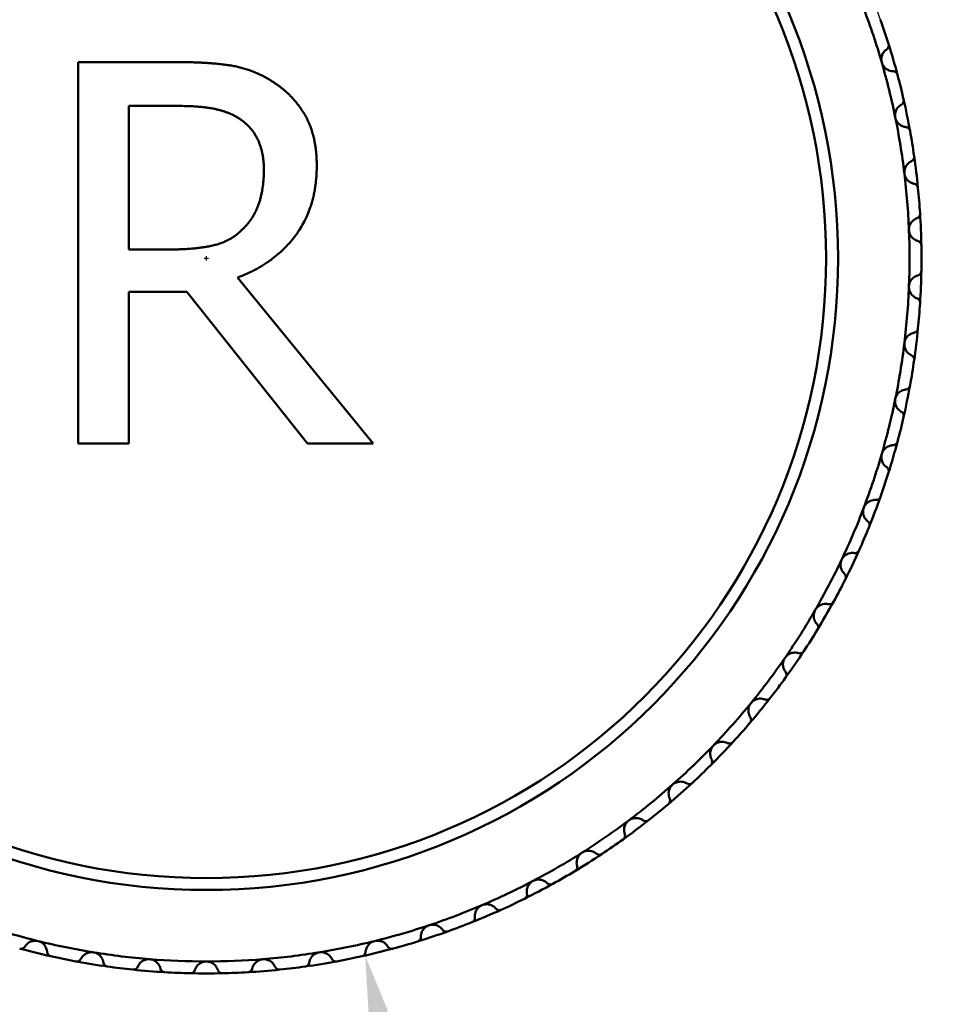
# Model space of a CAD drawing. Units: millimetres. Extents: x 6 to 273, y 3 to 213.
# Drawn here: x 23 to 42, y 110 to 130 of the extents above; entities that cross this region are included whole.
import ezdxf

# ---------------------------------------------------------------- set-up
doc = ezdxf.new("R2010")
doc.units = ezdxf.units.MM
doc.header["$LTSCALE"] = 0.5
doc.layers.add('Dimension {c3}', color=7, linetype='Continuous', lineweight=25)
doc.layers.add('Visible {c3}', color=7, linetype='Continuous', lineweight=50)
doc.styles.add('Dim Text {c3}', font='TAHOMA.TTF')
doc.dimstyles.new('OD mm[in] {c3 - mm[in]}', dxfattribs={"dimscale": 0.5, "dimtxt": 4.572, "dimasz": 2.5, "dimexe": 3.175, "dimexo": 1.6002, "dimgap": 0.8, "dimtad": 0, "dimtoh": 1, "dimdec": 1, "dimrnd": 1e-08, "dimzin": 4, "dimdsep": 46, "dimtxsty": 'Dim Text {c3}', "dimcen": 0.09, "dimdle": 10, "dimclrd": 176, "dimclre": 176, "dimclrt": 176, "dimadec": 1, "dimazin": 1, "dimtfac": 1.749781, "dimtofl": 0, "dimtmove": 0, "dimatfit": 3, "dimfxl": 1, "dimtolj": 1, "dimtzin": 4, "dimlwd": -1, "dimlwe": -1, "dimarcsym": 0})

# ---------------------------------------------------------------- blocks, each defined once
blk = doc.blocks.new('*D9')
at = {"layer": 'Defpoints', "color": 0}
for p in [(23.841, 140.109), (30.504, 110.858)]:
    blk.add_point(p, dxfattribs=at)
at = {"layer": 'Dimension {c3}', "color": 176}
for p, q in [((27.127, 125.484), (27.217, 125.484)), ((27.172, 125.439), (27.172, 125.529)), ((32.67, 101.352), (30.782, 109.639)), ((33.943, 101.352), (32.67, 101.352))]:
    blk.add_line(p, q, dxfattribs=at)
blk.add_arc((27.172, 125.484), 15, 276.7701, 60.537, dxfattribs=at)
blk.add_solid([(30.985, 109.686), (30.579, 109.593), (30.504, 110.858)], dxfattribs=at)
at = {"layer": 'Dimension {c3}', "color": 176, "insert": (42.031, 104.823), "char_height": 2.286, "attachment_point": 2, "style": 'Dim Text {c3}'}
blk.add_mtext('\\A1; ∅30.0 mm\\P[1 3/16 in]', dxfattribs=at)

msp = doc.modelspace()

# ---------------------------------------------------------------- linework, layer by layer
at = {"layer": 'Visible {c3}'}
for p, q in [((24.483, 121.598), (24.483, 129.598)), ((24.483, 129.598), (26.544, 129.598)), ((25.546, 125.669), (25.546, 128.677)), ((25.546, 128.677), (26.603, 128.677)), ((26.48, 125.669), (25.546, 125.669)), ((27.828, 125.079), (30.674, 121.598)), ((26.765, 124.781), (25.546, 124.781)), ((25.546, 124.781), (25.546, 121.598)), ((29.293, 121.598), (26.765, 124.781)), ((25.546, 121.598), (24.483, 121.598)), ((30.674, 121.598), (29.293, 121.598))]:
    msp.add_line(p, q, dxfattribs=at)
for radius in [13.25, 13]:
    msp.add_circle((27.172, 125.484), radius, dxfattribs=at)
for radius, start, end in [(14.75, 16.1538, 20.7692), (15, 17.4393, 19.4837), (15, 14.8684, 17.4393), (14.75, 11.5385, 16.1538), (15, 12.824, 14.8684), (15, 10.253, 12.824), (14.75, 6.9231, 11.5385), (15, 8.2086, 10.253), (15, 5.6376, 8.2086), (14.75, 2.3077, 6.9231), (15, 3.5932, 5.6376), (15, 1.0222, 3.5932), (14.75, 357.6923, 2.3077), (15, 358.9778, 1.0222), (15, 356.4068, 358.9778), (14.75, 353.0769, 357.6923), (15, 354.3624, 356.4068), (15, 351.7914, 354.3624), (14.75, 348.4615, 353.0769), (15, 349.747, 351.7914), (15, 347.176, 349.747), (14.75, 343.8462, 348.4615), (15, 345.1316, 347.176), (15, 342.5607, 345.1316), (14.75, 339.2308, 343.8462), (15, 340.5163, 342.5607), (15, 337.9453, 340.5163), (14.75, 334.6154, 339.2308), (15, 335.9009, 337.9453), (14.75, 330, 334.6154), (15, 333.3299, 335.9009), (15, 331.2855, 333.3299), (15, 328.7145, 331.2855), (14.75, 325.3846, 330), (15, 326.6701, 328.7145), (14.75, 320.7692, 325.3846), (15, 324.0991, 326.6701), (15, 322.0547, 324.0991), (14.75, 316.1538, 320.7692), (15, 319.4837, 322.0547), (15, 317.4393, 319.4837), (14.75, 311.5385, 316.1538), (15, 314.8684, 317.4393), (15, 312.824, 314.8684), (14.75, 306.9231, 311.5385), (15, 310.253, 312.824), (15, 308.2086, 310.253), (14.75, 302.3077, 306.9231), (15, 305.6376, 308.2086), (15, 303.5932, 305.6376), (14.75, 297.6923, 302.3077), (15, 301.0222, 303.5932), (15, 298.9778, 301.0222), (14.75, 293.0769, 297.6923), (15, 296.4068, 298.9778), (15, 294.3624, 296.4068), (14.75, 288.4615, 293.0769), (15, 291.7914, 294.3624), (15, 289.747, 291.7914), (14.75, 251.5385, 256.1538), (14.75, 283.8462, 288.4615), (15, 287.176, 289.747), (14.75, 256.1538, 260.7692), (14.75, 279.2308, 283.8462), (15, 285.1316, 287.176), (15, 254.8684, 257.4393), (14.75, 260.7692, 265.3846), (14.75, 274.6154, 279.2308), (15, 282.5607, 285.1316), (15, 257.4393, 259.4837), (15, 259.4837, 262.0547), (14.75, 265.3846, 270), (14.75, 270, 274.6154), (15, 277.9453, 280.5163), (15, 280.5163, 282.5607), (15, 262.0547, 264.0991), (15, 264.0991, 266.6701), (15, 266.6701, 268.7145), (15, 268.7145, 271.2855), (15, 271.2855, 273.3299), (15, 273.3299, 275.9009), (15, 275.9009, 277.9453)]:
    msp.add_arc((27.172, 125.484), radius, start, end, dxfattribs=at)
for points, knots in [([(41.483, 129.979), (41.485, 129.972), (41.486, 129.965), (41.488, 129.952), (41.488, 129.945), (41.485, 129.925), (41.481, 129.912), (41.47, 129.89), (41.461, 129.879), (41.448, 129.869), (41.445, 129.867), (41.443, 129.865)], [0.01842228, 0.01842228, 0.01842228, 0.01842228, 0.02050018, 0.02050018, 0.02257808, 0.02257808, 0.02673388, 0.02673388, 0.03178922, 0.03178922, 0.03301458, 0.03301458, 0.03301458, 0.03301458]), ([(41.34, 129.587), (41.332, 129.617), (41.328, 129.649), (41.334, 129.709), (41.342, 129.737), (41.368, 129.795), (41.391, 129.824), (41.426, 129.854), (41.434, 129.86), (41.443, 129.865)], [-0.04535083, -0.04535083, -0.04535083, -0.04535083, -0.03615124, -0.03615124, -0.02695164, -0.02695164, -0.01347582, -0.01347582, -0.00957464, -0.00957464, -0.00957464, -0.00957464]), ([(41.575, 129.407), (41.565, 129.407), (41.555, 129.408), (41.51, 129.414), (41.475, 129.427), (41.422, 129.462), (41.4, 129.481), (41.363, 129.529), (41.349, 129.558), (41.34, 129.587)], [-0.08112702, -0.08112702, -0.08112702, -0.08112702, -0.07722584, -0.07722584, -0.06375002, -0.06375002, -0.05455043, -0.05455043, -0.04535083, -0.04535083, -0.04535083, -0.04535083]), ([(41.575, 129.407), (41.579, 129.407), (41.582, 129.407), (41.598, 129.405), (41.611, 129.4), (41.633, 129.388), (41.643, 129.38), (41.656, 129.364), (41.66, 129.358), (41.666, 129.346), (41.668, 129.339), (41.67, 129.332)], [0.04033739, 0.04033739, 0.04033739, 0.04033739, 0.04156276, 0.04156276, 0.04661809, 0.04661809, 0.05077389, 0.05077389, 0.0528518, 0.0528518, 0.0549297, 0.0549297, 0.0549297, 0.0549297]), ([(41.624, 128.434), (41.618, 128.464), (41.618, 128.496), (41.628, 128.556), (41.638, 128.583), (41.669, 128.638), (41.694, 128.666), (41.731, 128.693), (41.74, 128.698), (41.749, 128.703)], [-0.04535083, -0.04535083, -0.04535083, -0.04535083, -0.03615124, -0.03615124, -0.02695164, -0.02695164, -0.01347582, -0.01347582, -0.00957464, -0.00957464, -0.00957464, -0.00957464]), ([(41.798, 128.813), (41.8, 128.806), (41.801, 128.799), (41.801, 128.785), (41.8, 128.778), (41.796, 128.759), (41.791, 128.747), (41.778, 128.725), (41.768, 128.716), (41.754, 128.706), (41.752, 128.705), (41.749, 128.703)], [0.01842228, 0.01842228, 0.01842228, 0.01842228, 0.02050018, 0.02050018, 0.02257808, 0.02257808, 0.02673388, 0.02673388, 0.03178922, 0.03178922, 0.03301458, 0.03301458, 0.03301458, 0.03301458]), ([(41.844, 128.235), (41.834, 128.236), (41.824, 128.238), (41.78, 128.248), (41.746, 128.263), (41.696, 128.302), (41.675, 128.323), (41.643, 128.374), (41.63, 128.404), (41.624, 128.434)], [-0.08112702, -0.08112702, -0.08112702, -0.08112702, -0.07722584, -0.07722584, -0.06375002, -0.06375002, -0.05455043, -0.05455043, -0.04535083, -0.04535083, -0.04535083, -0.04535083]), ([(41.844, 128.235), (41.848, 128.235), (41.851, 128.234), (41.867, 128.231), (41.88, 128.226), (41.901, 128.212), (41.91, 128.203), (41.921, 128.186), (41.924, 128.18), (41.93, 128.167), (41.932, 128.16), (41.933, 128.153)], [0.04033739, 0.04033739, 0.04033739, 0.04033739, 0.04156276, 0.04156276, 0.04661809, 0.04661809, 0.05077389, 0.05077389, 0.0528518, 0.0528518, 0.0549297, 0.0549297, 0.0549297, 0.0549297]), ([(42.019, 127.625), (42.02, 127.618), (42.02, 127.611), (42.019, 127.597), (42.018, 127.591), (42.013, 127.571), (42.006, 127.56), (41.991, 127.54), (41.981, 127.531), (41.966, 127.522), (41.964, 127.521), (41.961, 127.52)], [0.01842228, 0.01842228, 0.01842228, 0.01842228, 0.02050018, 0.02050018, 0.02257808, 0.02257808, 0.02673388, 0.02673388, 0.03178922, 0.03178922, 0.03301458, 0.03301458, 0.03301458, 0.03301458]), ([(41.815, 127.261), (41.811, 127.292), (41.813, 127.324), (41.828, 127.383), (41.841, 127.409), (41.876, 127.462), (41.903, 127.487), (41.943, 127.511), (41.952, 127.516), (41.961, 127.52)], [-0.04535083, -0.04535083, -0.04535083, -0.04535083, -0.03615124, -0.03615124, -0.02695164, -0.02695164, -0.01347582, -0.01347582, -0.00957464, -0.00957464, -0.00957464, -0.00957464]), ([(42.018, 127.046), (42.008, 127.047), (41.998, 127.05), (41.955, 127.063), (41.922, 127.082), (41.875, 127.124), (41.857, 127.147), (41.828, 127.2), (41.819, 127.231), (41.815, 127.261)], [-0.08112702, -0.08112702, -0.08112702, -0.08112702, -0.07722584, -0.07722584, -0.06375002, -0.06375002, -0.05455043, -0.05455043, -0.04535083, -0.04535083, -0.04535083, -0.04535083]), ([(42.018, 127.046), (42.021, 127.045), (42.024, 127.044), (42.04, 127.04), (42.053, 127.033), (42.072, 127.018), (42.081, 127.008), (42.091, 126.99), (42.094, 126.984), (42.098, 126.971), (42.099, 126.964), (42.1, 126.957)], [0.04033739, 0.04033739, 0.04033739, 0.04033739, 0.04156276, 0.04156276, 0.04661809, 0.04661809, 0.05077389, 0.05077389, 0.0528518, 0.0528518, 0.0549297, 0.0549297, 0.0549297, 0.0549297]), ([(42.143, 126.424), (42.143, 126.417), (42.143, 126.41), (42.141, 126.396), (42.139, 126.389), (42.132, 126.37), (42.125, 126.359), (42.109, 126.341), (42.097, 126.332), (42.083, 126.325), (42.08, 126.324), (42.077, 126.323)], [0.01842228, 0.01842228, 0.01842228, 0.01842228, 0.02050018, 0.02050018, 0.02257808, 0.02257808, 0.02673388, 0.02673388, 0.03178922, 0.03178922, 0.03301458, 0.03301458, 0.03301458, 0.03301458]), ([(41.91, 126.077), (41.909, 126.108), (41.914, 126.14), (41.934, 126.197), (41.948, 126.223), (41.987, 126.272), (42.017, 126.295), (42.058, 126.316), (42.067, 126.32), (42.077, 126.323)], [-0.04535083, -0.04535083, -0.04535083, -0.04535083, -0.03615124, -0.03615124, -0.02695164, -0.02695164, -0.01347582, -0.01347582, -0.00957464, -0.00957464, -0.00957464, -0.00957464]), ([(42.096, 125.846), (42.086, 125.849), (42.076, 125.852), (42.034, 125.869), (42.003, 125.89), (41.96, 125.936), (41.943, 125.96), (41.919, 126.015), (41.912, 126.047), (41.91, 126.077)], [-0.08112702, -0.08112702, -0.08112702, -0.08112702, -0.07722584, -0.07722584, -0.06375002, -0.06375002, -0.05455043, -0.05455043, -0.04535083, -0.04535083, -0.04535083, -0.04535083]), ([(42.096, 125.846), (42.099, 125.845), (42.102, 125.844), (42.117, 125.838), (42.129, 125.831), (42.147, 125.814), (42.155, 125.803), (42.164, 125.785), (42.166, 125.778), (42.169, 125.765), (42.17, 125.758), (42.17, 125.751)], [0.04033739, 0.04033739, 0.04033739, 0.04033739, 0.04156276, 0.04156276, 0.04661809, 0.04661809, 0.05077389, 0.05077389, 0.0528518, 0.0528518, 0.0549297, 0.0549297, 0.0549297, 0.0549297]), ([(42.17, 125.216), (42.17, 125.209), (42.169, 125.202), (42.166, 125.189), (42.164, 125.182), (42.155, 125.164), (42.147, 125.153), (42.129, 125.136), (42.117, 125.129), (42.102, 125.123), (42.099, 125.122), (42.096, 125.121)], [0.01842228, 0.01842228, 0.01842228, 0.01842228, 0.02050018, 0.02050018, 0.02257808, 0.02257808, 0.02673388, 0.02673388, 0.03178922, 0.03178922, 0.03301458, 0.03301458, 0.03301458, 0.03301458]), ([(41.91, 124.89), (41.912, 124.92), (41.919, 124.952), (41.943, 125.007), (41.96, 125.031), (42.003, 125.077), (42.034, 125.098), (42.076, 125.115), (42.086, 125.118), (42.096, 125.121)], [-0.04535083, -0.04535083, -0.04535083, -0.04535083, -0.03615124, -0.03615124, -0.02695164, -0.02695164, -0.01347582, -0.01347582, -0.00957464, -0.00957464, -0.00957464, -0.00957464]), ([(42.077, 124.644), (42.067, 124.647), (42.058, 124.651), (42.017, 124.672), (41.987, 124.695), (41.948, 124.744), (41.934, 124.77), (41.914, 124.827), (41.909, 124.859), (41.91, 124.89)], [-0.08112702, -0.08112702, -0.08112702, -0.08112702, -0.07722584, -0.07722584, -0.06375002, -0.06375002, -0.05455043, -0.05455043, -0.04535083, -0.04535083, -0.04535083, -0.04535083]), ([(42.077, 124.644), (42.08, 124.643), (42.083, 124.642), (42.097, 124.635), (42.109, 124.626), (42.125, 124.608), (42.132, 124.597), (42.139, 124.578), (42.141, 124.571), (42.143, 124.557), (42.143, 124.55), (42.143, 124.543)], [0.04033739, 0.04033739, 0.04033739, 0.04033739, 0.04156276, 0.04156276, 0.04661809, 0.04661809, 0.05077389, 0.05077389, 0.0528518, 0.0528518, 0.0549297, 0.0549297, 0.0549297, 0.0549297]), ([(41.815, 123.706), (41.819, 123.736), (41.828, 123.767), (41.857, 123.82), (41.875, 123.843), (41.922, 123.885), (41.955, 123.904), (41.998, 123.917), (42.008, 123.92), (42.018, 123.921)], [-0.04535083, -0.04535083, -0.04535083, -0.04535083, -0.03615124, -0.03615124, -0.02695164, -0.02695164, -0.01347582, -0.01347582, -0.00957464, -0.00957464, -0.00957464, -0.00957464]), ([(42.1, 124.01), (42.099, 124.003), (42.098, 123.996), (42.094, 123.983), (42.091, 123.977), (42.081, 123.959), (42.072, 123.949), (42.053, 123.934), (42.04, 123.927), (42.024, 123.923), (42.021, 123.922), (42.018, 123.921)], [0.01842228, 0.01842228, 0.01842228, 0.01842228, 0.02050018, 0.02050018, 0.02257808, 0.02257808, 0.02673388, 0.02673388, 0.03178922, 0.03178922, 0.03301458, 0.03301458, 0.03301458, 0.03301458]), ([(41.961, 123.447), (41.952, 123.451), (41.943, 123.456), (41.903, 123.48), (41.876, 123.505), (41.841, 123.558), (41.828, 123.584), (41.813, 123.643), (41.811, 123.675), (41.815, 123.706)], [-0.08112702, -0.08112702, -0.08112702, -0.08112702, -0.07722584, -0.07722584, -0.06375002, -0.06375002, -0.05455043, -0.05455043, -0.04535083, -0.04535083, -0.04535083, -0.04535083]), ([(41.961, 123.447), (41.964, 123.446), (41.966, 123.445), (41.981, 123.436), (41.991, 123.427), (42.006, 123.407), (42.013, 123.396), (42.018, 123.376), (42.019, 123.37), (42.02, 123.356), (42.02, 123.349), (42.019, 123.342)], [0.04033739, 0.04033739, 0.04033739, 0.04033739, 0.04156276, 0.04156276, 0.04661809, 0.04661809, 0.05077389, 0.05077389, 0.0528518, 0.0528518, 0.0549297, 0.0549297, 0.0549297, 0.0549297]), ([(41.624, 122.533), (41.63, 122.563), (41.643, 122.593), (41.675, 122.644), (41.696, 122.665), (41.746, 122.704), (41.78, 122.719), (41.824, 122.729), (41.834, 122.731), (41.844, 122.732)], [-0.04535083, -0.04535083, -0.04535083, -0.04535083, -0.03615124, -0.03615124, -0.02695164, -0.02695164, -0.01347582, -0.01347582, -0.00957464, -0.00957464, -0.00957464, -0.00957464]), ([(41.933, 122.814), (41.932, 122.807), (41.93, 122.8), (41.924, 122.787), (41.921, 122.781), (41.91, 122.764), (41.901, 122.755), (41.88, 122.741), (41.867, 122.736), (41.851, 122.733), (41.848, 122.732), (41.844, 122.732)], [0.01842228, 0.01842228, 0.01842228, 0.01842228, 0.02050018, 0.02050018, 0.02257808, 0.02257808, 0.02673388, 0.02673388, 0.03178922, 0.03178922, 0.03301458, 0.03301458, 0.03301458, 0.03301458]), ([(41.749, 122.264), (41.74, 122.269), (41.731, 122.274), (41.694, 122.301), (41.669, 122.329), (41.638, 122.384), (41.628, 122.411), (41.618, 122.471), (41.618, 122.503), (41.624, 122.533)], [-0.08112702, -0.08112702, -0.08112702, -0.08112702, -0.07722584, -0.07722584, -0.06375002, -0.06375002, -0.05455043, -0.05455043, -0.04535083, -0.04535083, -0.04535083, -0.04535083]), ([(41.749, 122.264), (41.752, 122.262), (41.754, 122.261), (41.768, 122.252), (41.778, 122.242), (41.791, 122.22), (41.796, 122.208), (41.8, 122.189), (41.801, 122.182), (41.801, 122.168), (41.8, 122.161), (41.798, 122.154)], [0.04033739, 0.04033739, 0.04033739, 0.04033739, 0.04156276, 0.04156276, 0.04661809, 0.04661809, 0.05077389, 0.05077389, 0.0528518, 0.0528518, 0.0549297, 0.0549297, 0.0549297, 0.0549297]), ([(41.34, 121.38), (41.349, 121.409), (41.363, 121.438), (41.4, 121.486), (41.422, 121.505), (41.475, 121.54), (41.51, 121.553), (41.555, 121.559), (41.565, 121.56), (41.575, 121.56)], [-0.04535083, -0.04535083, -0.04535083, -0.04535083, -0.03615124, -0.03615124, -0.02695164, -0.02695164, -0.01347582, -0.01347582, -0.00957464, -0.00957464, -0.00957464, -0.00957464]), ([(41.67, 121.635), (41.668, 121.628), (41.666, 121.621), (41.66, 121.609), (41.656, 121.603), (41.643, 121.587), (41.633, 121.579), (41.611, 121.567), (41.598, 121.562), (41.582, 121.56), (41.579, 121.56), (41.575, 121.56)], [0.01842228, 0.01842228, 0.01842228, 0.01842228, 0.02050018, 0.02050018, 0.02257808, 0.02257808, 0.02673388, 0.02673388, 0.03178922, 0.03178922, 0.03301458, 0.03301458, 0.03301458, 0.03301458]), ([(41.443, 121.102), (41.434, 121.107), (41.426, 121.113), (41.391, 121.143), (41.368, 121.172), (41.342, 121.23), (41.334, 121.258), (41.328, 121.318), (41.332, 121.35), (41.34, 121.38)], [-0.08112702, -0.08112702, -0.08112702, -0.08112702, -0.07722584, -0.07722584, -0.06375002, -0.06375002, -0.05455043, -0.05455043, -0.04535083, -0.04535083, -0.04535083, -0.04535083]), ([(41.443, 121.102), (41.445, 121.1), (41.448, 121.098), (41.461, 121.088), (41.47, 121.077), (41.481, 121.055), (41.485, 121.042), (41.488, 121.022), (41.488, 121.015), (41.486, 121.002), (41.485, 120.995), (41.483, 120.988)], [0.04033739, 0.04033739, 0.04033739, 0.04033739, 0.04156276, 0.04156276, 0.04661809, 0.04661809, 0.05077389, 0.05077389, 0.0528518, 0.0528518, 0.0549297, 0.0549297, 0.0549297, 0.0549297]), ([(40.964, 120.253), (40.975, 120.282), (40.992, 120.309), (41.032, 120.354), (41.056, 120.372), (41.111, 120.402), (41.147, 120.412), (41.193, 120.415), (41.203, 120.415), (41.213, 120.414)], [-0.04535083, -0.04535083, -0.04535083, -0.04535083, -0.03615124, -0.03615124, -0.02695164, -0.02695164, -0.01347582, -0.01347582, -0.00957464, -0.00957464, -0.00957464, -0.00957464]), ([(41.313, 120.48), (41.311, 120.474), (41.308, 120.468), (41.301, 120.456), (41.297, 120.45), (41.283, 120.436), (41.272, 120.428), (41.249, 120.417), (41.236, 120.414), (41.219, 120.414), (41.216, 120.414), (41.213, 120.414)], [0.01842228, 0.01842228, 0.01842228, 0.01842228, 0.02050018, 0.02050018, 0.02257808, 0.02257808, 0.02673388, 0.02673388, 0.03178922, 0.03178922, 0.03301458, 0.03301458, 0.03301458, 0.03301458]), ([(41.044, 119.967), (41.036, 119.974), (41.028, 119.98), (40.996, 120.013), (40.975, 120.044), (40.954, 120.103), (40.948, 120.132), (40.947, 120.193), (40.953, 120.224), (40.964, 120.253)], [-0.08112702, -0.08112702, -0.08112702, -0.08112702, -0.07722584, -0.07722584, -0.06375002, -0.06375002, -0.05455043, -0.05455043, -0.04535083, -0.04535083, -0.04535083, -0.04535083]), ([(41.044, 119.967), (41.046, 119.966), (41.049, 119.963), (41.061, 119.952), (41.069, 119.941), (41.078, 119.918), (41.082, 119.905), (41.082, 119.885), (41.082, 119.878), (41.079, 119.864), (41.077, 119.858), (41.075, 119.851)], [0.04033739, 0.04033739, 0.04033739, 0.04033739, 0.04156276, 0.04156276, 0.04661809, 0.04661809, 0.05077389, 0.05077389, 0.0528518, 0.0528518, 0.0549297, 0.0549297, 0.0549297, 0.0549297]), ([(40.555, 118.869), (40.547, 118.876), (40.54, 118.883), (40.511, 118.918), (40.493, 118.951), (40.476, 119.012), (40.473, 119.041), (40.477, 119.101), (40.485, 119.133), (40.498, 119.16)], [-0.08112702, -0.08112702, -0.08112702, -0.08112702, -0.07722584, -0.07722584, -0.06375002, -0.06375002, -0.05455043, -0.05455043, -0.04535083, -0.04535083, -0.04535083, -0.04535083]), ([(40.498, 119.16), (40.511, 119.188), (40.53, 119.214), (40.574, 119.256), (40.599, 119.271), (40.657, 119.297), (40.694, 119.304), (40.739, 119.303), (40.75, 119.302), (40.76, 119.301)], [-0.04535083, -0.04535083, -0.04535083, -0.04535083, -0.03615124, -0.03615124, -0.02695164, -0.02695164, -0.01347582, -0.01347582, -0.00957464, -0.00957464, -0.00957464, -0.00957464]), ([(40.865, 119.359), (40.862, 119.352), (40.859, 119.346), (40.851, 119.335), (40.846, 119.33), (40.831, 119.317), (40.82, 119.31), (40.796, 119.301), (40.782, 119.299), (40.766, 119.3), (40.763, 119.3), (40.76, 119.301)], [0.01842228, 0.01842228, 0.01842228, 0.01842228, 0.02050018, 0.02050018, 0.02257808, 0.02257808, 0.02673388, 0.02673388, 0.03178922, 0.03178922, 0.03301458, 0.03301458, 0.03301458, 0.03301458]), ([(40.555, 118.869), (40.557, 118.867), (40.559, 118.865), (40.57, 118.852), (40.578, 118.84), (40.586, 118.817), (40.588, 118.804), (40.587, 118.784), (40.586, 118.777), (40.582, 118.763), (40.58, 118.757), (40.576, 118.751)], [0.04033739, 0.04033739, 0.04033739, 0.04033739, 0.04156276, 0.04156276, 0.04661809, 0.04661809, 0.05077389, 0.05077389, 0.0528518, 0.0528518, 0.0549297, 0.0549297, 0.0549297, 0.0549297]), ([(39.946, 118.109), (39.962, 118.135), (39.983, 118.159), (40.03, 118.197), (40.056, 118.211), (40.115, 118.232), (40.153, 118.236), (40.198, 118.231), (40.208, 118.23), (40.218, 118.227)], [-0.04535083, -0.04535083, -0.04535083, -0.04535083, -0.03615124, -0.03615124, -0.02695164, -0.02695164, -0.01347582, -0.01347582, -0.00957464, -0.00957464, -0.00957464, -0.00957464]), ([(40.328, 118.277), (40.324, 118.271), (40.32, 118.265), (40.311, 118.254), (40.306, 118.25), (40.29, 118.237), (40.279, 118.232), (40.255, 118.225), (40.241, 118.224), (40.224, 118.226), (40.221, 118.227), (40.218, 118.227)], [0.01842228, 0.01842228, 0.01842228, 0.01842228, 0.02050018, 0.02050018, 0.02257808, 0.02257808, 0.02673388, 0.02673388, 0.03178922, 0.03178922, 0.03301458, 0.03301458, 0.03301458, 0.03301458]), ([(39.979, 117.814), (39.972, 117.821), (39.966, 117.829), (39.939, 117.866), (39.924, 117.9), (39.912, 117.962), (39.911, 117.992), (39.92, 118.052), (39.931, 118.082), (39.946, 118.109)], [-0.08112702, -0.08112702, -0.08112702, -0.08112702, -0.07722584, -0.07722584, -0.06375002, -0.06375002, -0.05455043, -0.05455043, -0.04535083, -0.04535083, -0.04535083, -0.04535083]), ([(39.979, 117.814), (39.981, 117.811), (39.983, 117.809), (39.993, 117.796), (40, 117.783), (40.006, 117.759), (40.007, 117.746), (40.004, 117.726), (40.002, 117.719), (39.998, 117.706), (39.995, 117.7), (39.991, 117.694)], [0.04033739, 0.04033739, 0.04033739, 0.04033739, 0.04156276, 0.04156276, 0.04661809, 0.04661809, 0.05077389, 0.05077389, 0.0528518, 0.0528518, 0.0549297, 0.0549297, 0.0549297, 0.0549297]), ([(39.321, 116.808), (39.314, 116.816), (39.309, 116.824), (39.285, 116.864), (39.272, 116.899), (39.266, 116.962), (39.267, 116.991), (39.281, 117.05), (39.294, 117.079), (39.311, 117.105)], [-0.08112702, -0.08112702, -0.08112702, -0.08112702, -0.07722584, -0.07722584, -0.06375002, -0.06375002, -0.05455043, -0.05455043, -0.04535083, -0.04535083, -0.04535083, -0.04535083]), ([(39.311, 117.105), (39.329, 117.13), (39.352, 117.152), (39.402, 117.186), (39.429, 117.198), (39.49, 117.214), (39.527, 117.215), (39.572, 117.207), (39.582, 117.204), (39.592, 117.201)], [-0.04535083, -0.04535083, -0.04535083, -0.04535083, -0.03615124, -0.03615124, -0.02695164, -0.02695164, -0.01347582, -0.01347582, -0.00957464, -0.00957464, -0.00957464, -0.00957464]), ([(39.705, 117.242), (39.701, 117.236), (39.697, 117.23), (39.687, 117.221), (39.682, 117.216), (39.665, 117.205), (39.653, 117.201), (39.628, 117.196), (39.614, 117.196), (39.598, 117.199), (39.595, 117.2), (39.592, 117.201)], [0.01842228, 0.01842228, 0.01842228, 0.01842228, 0.02050018, 0.02050018, 0.02257808, 0.02257808, 0.02673388, 0.02673388, 0.03178922, 0.03178922, 0.03301458, 0.03301458, 0.03301458, 0.03301458]), ([(39.321, 116.808), (39.322, 116.806), (39.324, 116.803), (39.333, 116.789), (39.338, 116.776), (39.342, 116.751), (39.342, 116.738), (39.338, 116.719), (39.336, 116.712), (39.33, 116.699), (39.327, 116.693), (39.323, 116.688)], [0.04033739, 0.04033739, 0.04033739, 0.04033739, 0.04156276, 0.04156276, 0.04661809, 0.04661809, 0.05077389, 0.05077389, 0.0528518, 0.0528518, 0.0549297, 0.0549297, 0.0549297, 0.0549297]), ([(38.583, 115.859), (38.578, 115.867), (38.572, 115.876), (38.552, 115.917), (38.542, 115.953), (38.541, 116.016), (38.544, 116.045), (38.563, 116.103), (38.578, 116.131), (38.598, 116.155)], [-0.08112702, -0.08112702, -0.08112702, -0.08112702, -0.07722584, -0.07722584, -0.06375002, -0.06375002, -0.05455043, -0.05455043, -0.04535083, -0.04535083, -0.04535083, -0.04535083]), ([(38.598, 116.155), (38.617, 116.179), (38.642, 116.199), (38.694, 116.229), (38.722, 116.238), (38.784, 116.25), (38.822, 116.247), (38.866, 116.236), (38.876, 116.232), (38.885, 116.229)], [-0.04535083, -0.04535083, -0.04535083, -0.04535083, -0.03615124, -0.03615124, -0.02695164, -0.02695164, -0.01347582, -0.01347582, -0.00957464, -0.00957464, -0.00957464, -0.00957464]), ([(39.001, 116.26), (38.997, 116.254), (38.992, 116.249), (38.982, 116.24), (38.976, 116.237), (38.958, 116.227), (38.946, 116.223), (38.921, 116.22), (38.907, 116.222), (38.891, 116.226), (38.888, 116.227), (38.885, 116.229)], [0.01842228, 0.01842228, 0.01842228, 0.01842228, 0.02050018, 0.02050018, 0.02257808, 0.02257808, 0.02673388, 0.02673388, 0.03178922, 0.03178922, 0.03301458, 0.03301458, 0.03301458, 0.03301458]), ([(38.583, 115.859), (38.585, 115.856), (38.586, 115.853), (38.594, 115.839), (38.598, 115.825), (38.6, 115.8), (38.599, 115.787), (38.593, 115.768), (38.591, 115.762), (38.584, 115.75), (38.58, 115.744), (38.576, 115.739)], [0.04033739, 0.04033739, 0.04033739, 0.04033739, 0.04156276, 0.04156276, 0.04661809, 0.04661809, 0.05077389, 0.05077389, 0.0528518, 0.0528518, 0.0549297, 0.0549297, 0.0549297, 0.0549297]), ([(37.772, 114.972), (37.767, 114.981), (37.762, 114.99), (37.745, 115.032), (37.739, 115.069), (37.742, 115.132), (37.748, 115.161), (37.771, 115.217), (37.789, 115.244), (37.81, 115.266)], [-0.08112702, -0.08112702, -0.08112702, -0.08112702, -0.07722584, -0.07722584, -0.06375002, -0.06375002, -0.05455043, -0.05455043, -0.04535083, -0.04535083, -0.04535083, -0.04535083]), ([(37.81, 115.266), (37.831, 115.288), (37.858, 115.307), (37.912, 115.332), (37.941, 115.339), (38.004, 115.345), (38.041, 115.34), (38.084, 115.325), (38.093, 115.321), (38.102, 115.316)], [-0.04535083, -0.04535083, -0.04535083, -0.04535083, -0.03615124, -0.03615124, -0.02695164, -0.02695164, -0.01347582, -0.01347582, -0.00957464, -0.00957464, -0.00957464, -0.00957464]), ([(38.221, 115.338), (38.216, 115.333), (38.211, 115.328), (38.2, 115.32), (38.194, 115.317), (38.175, 115.309), (38.162, 115.306), (38.137, 115.305), (38.124, 115.308), (38.108, 115.313), (38.105, 115.315), (38.102, 115.316)], [0.01842228, 0.01842228, 0.01842228, 0.01842228, 0.02050018, 0.02050018, 0.02257808, 0.02257808, 0.02673388, 0.02673388, 0.03178922, 0.03178922, 0.03301458, 0.03301458, 0.03301458, 0.03301458]), ([(37.772, 114.972), (37.773, 114.969), (37.775, 114.966), (37.781, 114.951), (37.784, 114.937), (37.784, 114.912), (37.782, 114.899), (37.775, 114.881), (37.772, 114.874), (37.764, 114.863), (37.76, 114.857), (37.755, 114.853)], [0.04033739, 0.04033739, 0.04033739, 0.04033739, 0.04156276, 0.04156276, 0.04661809, 0.04661809, 0.05077389, 0.05077389, 0.0528518, 0.0528518, 0.0549297, 0.0549297, 0.0549297, 0.0549297]), ([(36.891, 114.153), (36.887, 114.162), (36.884, 114.172), (36.87, 114.215), (36.866, 114.253), (36.875, 114.315), (36.883, 114.343), (36.911, 114.397), (36.93, 114.423), (36.953, 114.443)], [-0.08112702, -0.08112702, -0.08112702, -0.08112702, -0.07722584, -0.07722584, -0.06375002, -0.06375002, -0.05455043, -0.05455043, -0.04535083, -0.04535083, -0.04535083, -0.04535083]), ([(36.953, 114.443), (36.976, 114.463), (37.004, 114.48), (37.061, 114.501), (37.09, 114.505), (37.153, 114.506), (37.19, 114.498), (37.231, 114.48), (37.24, 114.475), (37.249, 114.47)], [-0.04535083, -0.04535083, -0.04535083, -0.04535083, -0.03615124, -0.03615124, -0.02695164, -0.02695164, -0.01347582, -0.01347582, -0.00957464, -0.00957464, -0.00957464, -0.00957464]), ([(37.369, 114.482), (37.364, 114.477), (37.358, 114.473), (37.346, 114.466), (37.34, 114.463), (37.321, 114.456), (37.308, 114.455), (37.283, 114.456), (37.269, 114.459), (37.254, 114.466), (37.252, 114.468), (37.249, 114.47)], [0.01842228, 0.01842228, 0.01842228, 0.01842228, 0.02050018, 0.02050018, 0.02257808, 0.02257808, 0.02673388, 0.02673388, 0.03178922, 0.03178922, 0.03301458, 0.03301458, 0.03301458, 0.03301458]), ([(36.891, 114.153), (36.893, 114.15), (36.894, 114.147), (36.899, 114.132), (36.901, 114.118), (36.899, 114.093), (36.896, 114.08), (36.887, 114.062), (36.883, 114.056), (36.875, 114.045), (36.87, 114.04), (36.865, 114.036)], [0.04033739, 0.04033739, 0.04033739, 0.04033739, 0.04156276, 0.04156276, 0.04661809, 0.04661809, 0.05077389, 0.05077389, 0.0528518, 0.0528518, 0.0549297, 0.0549297, 0.0549297, 0.0549297]), ([(35.948, 113.408), (35.945, 113.417), (35.942, 113.427), (35.932, 113.471), (35.931, 113.509), (35.945, 113.571), (35.955, 113.598), (35.987, 113.65), (36.009, 113.673), (36.033, 113.692)], [-0.08112702, -0.08112702, -0.08112702, -0.08112702, -0.07722584, -0.07722584, -0.06375002, -0.06375002, -0.05455043, -0.05455043, -0.04535083, -0.04535083, -0.04535083, -0.04535083]), ([(36.033, 113.692), (36.058, 113.71), (36.087, 113.724), (36.145, 113.741), (36.174, 113.743), (36.237, 113.739), (36.273, 113.728), (36.313, 113.706), (36.322, 113.7), (36.33, 113.695)], [-0.04535083, -0.04535083, -0.04535083, -0.04535083, -0.03615124, -0.03615124, -0.02695164, -0.02695164, -0.01347582, -0.01347582, -0.00957464, -0.00957464, -0.00957464, -0.00957464]), ([(36.45, 113.697), (36.445, 113.693), (36.439, 113.689), (36.426, 113.683), (36.42, 113.681), (36.401, 113.675), (36.388, 113.675), (36.363, 113.678), (36.349, 113.683), (36.335, 113.691), (36.332, 113.693), (36.33, 113.695)], [0.01842228, 0.01842228, 0.01842228, 0.01842228, 0.02050018, 0.02050018, 0.02257808, 0.02257808, 0.02673388, 0.02673388, 0.03178922, 0.03178922, 0.03301458, 0.03301458, 0.03301458, 0.03301458]), ([(35.948, 113.408), (35.949, 113.405), (35.95, 113.402), (35.954, 113.386), (35.955, 113.372), (35.951, 113.347), (35.947, 113.334), (35.937, 113.317), (35.932, 113.312), (35.923, 113.301), (35.918, 113.297), (35.912, 113.293)], [0.04033739, 0.04033739, 0.04033739, 0.04033739, 0.04156276, 0.04156276, 0.04661809, 0.04661809, 0.05077389, 0.05077389, 0.0528518, 0.0528518, 0.0549297, 0.0549297, 0.0549297, 0.0549297]), ([(34.948, 112.741), (34.945, 112.75), (34.943, 112.76), (34.937, 112.806), (34.939, 112.843), (34.958, 112.903), (34.97, 112.93), (35.006, 112.979), (35.03, 113.001), (35.056, 113.017)], [-0.08112702, -0.08112702, -0.08112702, -0.08112702, -0.07722584, -0.07722584, -0.06375002, -0.06375002, -0.05455043, -0.05455043, -0.04535083, -0.04535083, -0.04535083, -0.04535083]), ([(35.056, 113.017), (35.082, 113.033), (35.112, 113.045), (35.171, 113.057), (35.2, 113.057), (35.263, 113.048), (35.298, 113.034), (35.336, 113.009), (35.344, 113.002), (35.352, 112.996)], [-0.04535083, -0.04535083, -0.04535083, -0.04535083, -0.03615124, -0.03615124, -0.02695164, -0.02695164, -0.01347582, -0.01347582, -0.00957464, -0.00957464, -0.00957464, -0.00957464]), ([(35.472, 112.989), (35.466, 112.985), (35.46, 112.982), (35.447, 112.977), (35.44, 112.975), (35.42, 112.971), (35.407, 112.972), (35.383, 112.977), (35.37, 112.982), (35.357, 112.992), (35.354, 112.994), (35.352, 112.996)], [0.01842228, 0.01842228, 0.01842228, 0.01842228, 0.02050018, 0.02050018, 0.02257808, 0.02257808, 0.02673388, 0.02673388, 0.03178922, 0.03178922, 0.03301458, 0.03301458, 0.03301458, 0.03301458]), ([(34.948, 112.741), (34.949, 112.738), (34.949, 112.735), (34.952, 112.718), (34.952, 112.704), (34.946, 112.68), (34.941, 112.668), (34.929, 112.651), (34.925, 112.646), (34.914, 112.637), (34.909, 112.633), (34.903, 112.629)], [0.04033739, 0.04033739, 0.04033739, 0.04033739, 0.04156276, 0.04156276, 0.04661809, 0.04661809, 0.05077389, 0.05077389, 0.0528518, 0.0528518, 0.0549297, 0.0549297, 0.0549297, 0.0549297]), ([(33.897, 112.156), (33.896, 112.166), (33.894, 112.176), (33.892, 112.222), (33.897, 112.259), (33.92, 112.318), (33.935, 112.343), (33.975, 112.389), (34, 112.409), (34.027, 112.423)], [-0.08112702, -0.08112702, -0.08112702, -0.08112702, -0.07722584, -0.07722584, -0.06375002, -0.06375002, -0.05455043, -0.05455043, -0.04535083, -0.04535083, -0.04535083, -0.04535083]), ([(34.027, 112.423), (34.054, 112.437), (34.085, 112.447), (34.145, 112.453), (34.174, 112.451), (34.236, 112.437), (34.27, 112.42), (34.306, 112.392), (34.313, 112.385), (34.32, 112.378)], [-0.04535083, -0.04535083, -0.04535083, -0.04535083, -0.03615124, -0.03615124, -0.02695164, -0.02695164, -0.01347582, -0.01347582, -0.00957464, -0.00957464, -0.00957464, -0.00957464]), ([(34.439, 112.361), (34.433, 112.358), (34.427, 112.355), (34.414, 112.351), (34.407, 112.35), (34.387, 112.348), (34.374, 112.35), (34.35, 112.357), (34.338, 112.363), (34.325, 112.374), (34.322, 112.376), (34.32, 112.378)], [0.01842228, 0.01842228, 0.01842228, 0.01842228, 0.02050018, 0.02050018, 0.02257808, 0.02257808, 0.02673388, 0.02673388, 0.03178922, 0.03178922, 0.03301458, 0.03301458, 0.03301458, 0.03301458]), ([(33.897, 112.156), (33.898, 112.153), (33.898, 112.15), (33.9, 112.134), (33.898, 112.12), (33.89, 112.096), (33.884, 112.084), (33.871, 112.069), (33.867, 112.064), (33.856, 112.055), (33.85, 112.052), (33.844, 112.049)], [0.04033739, 0.04033739, 0.04033739, 0.04033739, 0.04156276, 0.04156276, 0.04661809, 0.04661809, 0.05077389, 0.05077389, 0.0528518, 0.0528518, 0.0549297, 0.0549297, 0.0549297, 0.0549297]), ([(32.954, 111.914), (32.982, 111.926), (33.014, 111.933), (33.074, 111.935), (33.103, 111.93), (33.163, 111.911), (33.195, 111.892), (33.229, 111.861), (33.236, 111.853), (33.243, 111.846)], [-0.04535083, -0.04535083, -0.04535083, -0.04535083, -0.03615124, -0.03615124, -0.02695164, -0.02695164, -0.01347582, -0.01347582, -0.00957464, -0.00957464, -0.00957464, -0.00957464]), ([(32.803, 111.658), (32.802, 111.668), (32.802, 111.679), (32.803, 111.724), (32.811, 111.761), (32.839, 111.817), (32.856, 111.842), (32.899, 111.884), (32.926, 111.902), (32.954, 111.914)], [-0.08112702, -0.08112702, -0.08112702, -0.08112702, -0.07722584, -0.07722584, -0.06375002, -0.06375002, -0.05455043, -0.05455043, -0.04535083, -0.04535083, -0.04535083, -0.04535083]), ([(33.36, 111.819), (33.354, 111.816), (33.347, 111.814), (33.334, 111.811), (33.327, 111.81), (33.307, 111.81), (33.294, 111.813), (33.27, 111.822), (33.259, 111.829), (33.247, 111.841), (33.245, 111.843), (33.243, 111.846)], [0.01842228, 0.01842228, 0.01842228, 0.01842228, 0.02050018, 0.02050018, 0.02257808, 0.02257808, 0.02673388, 0.02673388, 0.03178922, 0.03178922, 0.03301458, 0.03301458, 0.03301458, 0.03301458]), ([(32.803, 111.658), (32.804, 111.655), (32.804, 111.652), (32.804, 111.636), (32.801, 111.622), (32.791, 111.599), (32.784, 111.588), (32.77, 111.573), (32.765, 111.569), (32.753, 111.561), (32.747, 111.558), (32.741, 111.555)], [0.04033739, 0.04033739, 0.04033739, 0.04033739, 0.04156276, 0.04156276, 0.04661809, 0.04661809, 0.05077389, 0.05077389, 0.0528518, 0.0528518, 0.0549297, 0.0549297, 0.0549297, 0.0549297]), ([(31.672, 111.25), (31.672, 111.26), (31.673, 111.27), (31.677, 111.316), (31.689, 111.352), (31.721, 111.406), (31.74, 111.429), (31.786, 111.467), (31.814, 111.483), (31.843, 111.493)], [-0.08112702, -0.08112702, -0.08112702, -0.08112702, -0.07722584, -0.07722584, -0.06375002, -0.06375002, -0.05455043, -0.05455043, -0.04535083, -0.04535083, -0.04535083, -0.04535083]), ([(31.843, 111.493), (31.872, 111.502), (31.904, 111.507), (31.965, 111.504), (31.993, 111.497), (32.052, 111.473), (32.082, 111.451), (32.113, 111.417), (32.12, 111.41), (32.125, 111.401)], [-0.04535083, -0.04535083, -0.04535083, -0.04535083, -0.03615124, -0.03615124, -0.02695164, -0.02695164, -0.01347582, -0.01347582, -0.00957464, -0.00957464, -0.00957464, -0.00957464]), ([(32.24, 111.366), (32.234, 111.363), (32.227, 111.362), (32.213, 111.36), (32.206, 111.36), (32.186, 111.361), (32.174, 111.365), (32.151, 111.375), (32.14, 111.384), (32.129, 111.396), (32.127, 111.399), (32.125, 111.401)], [0.01842228, 0.01842228, 0.01842228, 0.01842228, 0.02050018, 0.02050018, 0.02257808, 0.02257808, 0.02673388, 0.02673388, 0.03178922, 0.03178922, 0.03301458, 0.03301458, 0.03301458, 0.03301458]), ([(23.369, 111.048), (23.374, 111.057), (23.38, 111.065), (23.408, 111.101), (23.436, 111.126), (23.493, 111.154), (23.521, 111.163), (23.581, 111.171), (23.613, 111.169), (23.642, 111.162)], [-0.08112702, -0.08112702, -0.08112702, -0.08112702, -0.07722584, -0.07722584, -0.06375002, -0.06375002, -0.05455043, -0.05455043, -0.04535083, -0.04535083, -0.04535083, -0.04535083]), ([(23.642, 111.162), (23.672, 111.155), (23.702, 111.141), (23.751, 111.107), (23.771, 111.085), (23.808, 111.034), (23.822, 110.999), (23.83, 110.954), (23.832, 110.944), (23.832, 110.934)], [-0.04535083, -0.04535083, -0.04535083, -0.04535083, -0.03615124, -0.03615124, -0.02695164, -0.02695164, -0.01347582, -0.01347582, -0.00957464, -0.00957464, -0.00957464, -0.00957464]), ([(30.513, 110.934), (30.513, 110.944), (30.514, 110.954), (30.523, 110.999), (30.537, 111.034), (30.573, 111.085), (30.594, 111.107), (30.643, 111.141), (30.673, 111.155), (30.702, 111.162)], [-0.08112702, -0.08112702, -0.08112702, -0.08112702, -0.07722584, -0.07722584, -0.06375002, -0.06375002, -0.05455043, -0.05455043, -0.04535083, -0.04535083, -0.04535083, -0.04535083]), ([(30.702, 111.162), (30.732, 111.169), (30.764, 111.171), (30.824, 111.163), (30.852, 111.154), (30.908, 111.126), (30.937, 111.101), (30.965, 111.065), (30.971, 111.057), (30.976, 111.048)], [-0.04535083, -0.04535083, -0.04535083, -0.04535083, -0.03615124, -0.03615124, -0.02695164, -0.02695164, -0.01347582, -0.01347582, -0.00957464, -0.00957464, -0.00957464, -0.00957464]), ([(31.672, 111.25), (31.673, 111.247), (31.672, 111.244), (31.671, 111.227), (31.667, 111.214), (31.656, 111.192), (31.648, 111.181), (31.633, 111.168), (31.627, 111.164), (31.615, 111.157), (31.609, 111.155), (31.602, 111.152)], [0.04033739, 0.04033739, 0.04033739, 0.04033739, 0.04156276, 0.04156276, 0.04661809, 0.04661809, 0.05077389, 0.05077389, 0.0528518, 0.0528518, 0.0549297, 0.0549297, 0.0549297, 0.0549297]), ([(23.369, 111.048), (23.367, 111.046), (23.365, 111.043), (23.355, 111.03), (23.345, 111.02), (23.323, 111.008), (23.311, 111.003), (23.291, 111), (23.284, 111), (23.27, 111.001), (23.264, 111.002), (23.257, 111.004)], [0.04033739, 0.04033739, 0.04033739, 0.04033739, 0.04156276, 0.04156276, 0.04661809, 0.04661809, 0.05077389, 0.05077389, 0.0528518, 0.0528518, 0.0549297, 0.0549297, 0.0549297, 0.0549297]), ([(23.91, 110.843), (23.904, 110.844), (23.897, 110.846), (23.884, 110.852), (23.878, 110.856), (23.862, 110.867), (23.854, 110.877), (23.84, 110.898), (23.835, 110.912), (23.833, 110.928), (23.832, 110.931), (23.832, 110.934)], [0.01842228, 0.01842228, 0.01842228, 0.01842228, 0.02050018, 0.02050018, 0.02257808, 0.02257808, 0.02673388, 0.02673388, 0.03178922, 0.03178922, 0.03301458, 0.03301458, 0.03301458, 0.03301458]), ([(24.542, 110.789), (24.547, 110.798), (24.552, 110.807), (24.577, 110.845), (24.604, 110.872), (24.658, 110.904), (24.685, 110.916), (24.744, 110.929), (24.776, 110.929), (24.806, 110.925)], [-0.08112702, -0.08112702, -0.08112702, -0.08112702, -0.07722584, -0.07722584, -0.06375002, -0.06375002, -0.05455043, -0.05455043, -0.04535083, -0.04535083, -0.04535083, -0.04535083]), ([(24.806, 110.925), (24.837, 110.92), (24.867, 110.909), (24.919, 110.878), (24.941, 110.858), (24.982, 110.81), (24.999, 110.777), (25.01, 110.733), (25.012, 110.723), (25.014, 110.713)], [-0.04535083, -0.04535083, -0.04535083, -0.04535083, -0.03615124, -0.03615124, -0.02695164, -0.02695164, -0.01347582, -0.01347582, -0.00957464, -0.00957464, -0.00957464, -0.00957464]), ([(29.331, 110.713), (29.332, 110.723), (29.334, 110.733), (29.346, 110.777), (29.363, 110.81), (29.404, 110.858), (29.426, 110.878), (29.478, 110.909), (29.508, 110.92), (29.538, 110.925)], [-0.08112702, -0.08112702, -0.08112702, -0.08112702, -0.07722584, -0.07722584, -0.06375002, -0.06375002, -0.05455043, -0.05455043, -0.04535083, -0.04535083, -0.04535083, -0.04535083]), ([(29.538, 110.925), (29.569, 110.929), (29.601, 110.929), (29.66, 110.916), (29.687, 110.904), (29.741, 110.872), (29.768, 110.845), (29.793, 110.807), (29.798, 110.798), (29.802, 110.789)], [-0.04535083, -0.04535083, -0.04535083, -0.04535083, -0.03615124, -0.03615124, -0.02695164, -0.02695164, -0.01347582, -0.01347582, -0.00957464, -0.00957464, -0.00957464, -0.00957464]), ([(30.513, 110.934), (30.512, 110.931), (30.512, 110.928), (30.509, 110.912), (30.505, 110.898), (30.491, 110.877), (30.483, 110.867), (30.466, 110.856), (30.461, 110.852), (30.448, 110.846), (30.441, 110.844), (30.434, 110.843)], [0.04033739, 0.04033739, 0.04033739, 0.04033739, 0.04156276, 0.04156276, 0.04661809, 0.04661809, 0.05077389, 0.05077389, 0.0528518, 0.0528518, 0.0549297, 0.0549297, 0.0549297, 0.0549297]), ([(31.088, 111.004), (31.081, 111.002), (31.074, 111.001), (31.061, 111), (31.054, 111), (31.034, 111.003), (31.022, 111.008), (31, 111.02), (30.989, 111.03), (30.98, 111.043), (30.978, 111.046), (30.976, 111.048)], [0.01842228, 0.01842228, 0.01842228, 0.01842228, 0.02050018, 0.02050018, 0.02257808, 0.02257808, 0.02673388, 0.02673388, 0.03178922, 0.03178922, 0.03301458, 0.03301458, 0.03301458, 0.03301458]), ([(24.542, 110.789), (24.541, 110.786), (24.539, 110.784), (24.531, 110.77), (24.521, 110.759), (24.501, 110.745), (24.489, 110.739), (24.469, 110.735), (24.462, 110.734), (24.448, 110.734), (24.441, 110.734), (24.435, 110.735)], [0.04033739, 0.04033739, 0.04033739, 0.04033739, 0.04156276, 0.04156276, 0.04661809, 0.04661809, 0.05077389, 0.05077389, 0.0528518, 0.0528518, 0.0549297, 0.0549297, 0.0549297, 0.0549297]), ([(25.099, 110.628), (25.092, 110.628), (25.085, 110.63), (25.072, 110.635), (25.066, 110.638), (25.049, 110.648), (25.04, 110.658), (25.025, 110.678), (25.019, 110.69), (25.015, 110.706), (25.014, 110.709), (25.014, 110.713)], [0.01842228, 0.01842228, 0.01842228, 0.01842228, 0.02050018, 0.02050018, 0.02257808, 0.02257808, 0.02673388, 0.02673388, 0.03178922, 0.03178922, 0.03301458, 0.03301458, 0.03301458, 0.03301458]), ([(25.733, 110.625), (25.737, 110.635), (25.741, 110.644), (25.764, 110.684), (25.788, 110.712), (25.839, 110.749), (25.865, 110.763), (25.923, 110.78), (25.955, 110.784), (25.986, 110.781)], [-0.08112702, -0.08112702, -0.08112702, -0.08112702, -0.07722584, -0.07722584, -0.06375002, -0.06375002, -0.05455043, -0.05455043, -0.04535083, -0.04535083, -0.04535083, -0.04535083]), ([(25.986, 110.781), (26.016, 110.779), (26.047, 110.77), (26.102, 110.744), (26.125, 110.726), (26.169, 110.681), (26.189, 110.649), (26.204, 110.606), (26.207, 110.597), (26.209, 110.587)], [-0.04535083, -0.04535083, -0.04535083, -0.04535083, -0.03615124, -0.03615124, -0.02695164, -0.02695164, -0.01347582, -0.01347582, -0.00957464, -0.00957464, -0.00957464, -0.00957464]), ([(26.934, 110.558), (26.937, 110.567), (26.94, 110.577), (26.959, 110.618), (26.981, 110.649), (27.029, 110.69), (27.054, 110.706), (27.11, 110.728), (27.142, 110.734), (27.172, 110.734)], [-0.08112702, -0.08112702, -0.08112702, -0.08112702, -0.07722584, -0.07722584, -0.06375002, -0.06375002, -0.05455043, -0.05455043, -0.04535083, -0.04535083, -0.04535083, -0.04535083]), ([(27.172, 110.734), (27.203, 110.734), (27.235, 110.728), (27.291, 110.706), (27.316, 110.69), (27.364, 110.649), (27.386, 110.618), (27.405, 110.577), (27.408, 110.567), (27.411, 110.558)], [-0.04535083, -0.04535083, -0.04535083, -0.04535083, -0.03615124, -0.03615124, -0.02695164, -0.02695164, -0.01347582, -0.01347582, -0.00957464, -0.00957464, -0.00957464, -0.00957464]), ([(28.135, 110.587), (28.138, 110.597), (28.14, 110.606), (28.156, 110.649), (28.175, 110.681), (28.22, 110.726), (28.243, 110.744), (28.298, 110.77), (28.329, 110.779), (28.359, 110.781)], [-0.08112702, -0.08112702, -0.08112702, -0.08112702, -0.07722584, -0.07722584, -0.06375002, -0.06375002, -0.05455043, -0.05455043, -0.04535083, -0.04535083, -0.04535083, -0.04535083]), ([(28.359, 110.781), (28.39, 110.784), (28.422, 110.78), (28.48, 110.763), (28.506, 110.749), (28.557, 110.712), (28.581, 110.684), (28.603, 110.644), (28.608, 110.635), (28.611, 110.625)], [-0.04535083, -0.04535083, -0.04535083, -0.04535083, -0.03615124, -0.03615124, -0.02695164, -0.02695164, -0.01347582, -0.01347582, -0.00957464, -0.00957464, -0.00957464, -0.00957464]), ([(29.331, 110.713), (29.331, 110.709), (29.33, 110.706), (29.326, 110.69), (29.32, 110.678), (29.305, 110.658), (29.296, 110.648), (29.279, 110.638), (29.272, 110.635), (29.259, 110.63), (29.253, 110.628), (29.246, 110.628)], [0.04033739, 0.04033739, 0.04033739, 0.04033739, 0.04156276, 0.04156276, 0.04661809, 0.04661809, 0.05077389, 0.05077389, 0.0528518, 0.0528518, 0.0549297, 0.0549297, 0.0549297, 0.0549297]), ([(29.91, 110.735), (29.903, 110.734), (29.896, 110.734), (29.882, 110.734), (29.876, 110.735), (29.856, 110.739), (29.844, 110.745), (29.824, 110.759), (29.814, 110.77), (29.805, 110.784), (29.804, 110.786), (29.802, 110.789)], [0.01842228, 0.01842228, 0.01842228, 0.01842228, 0.02050018, 0.02050018, 0.02257808, 0.02257808, 0.02673388, 0.02673388, 0.03178922, 0.03178922, 0.03301458, 0.03301458, 0.03301458, 0.03301458]), ([(25.733, 110.625), (25.732, 110.622), (25.731, 110.619), (25.723, 110.605), (25.715, 110.594), (25.695, 110.578), (25.684, 110.571), (25.665, 110.565), (25.658, 110.564), (25.644, 110.562), (25.637, 110.562), (25.63, 110.563)], [0.04033739, 0.04033739, 0.04033739, 0.04033739, 0.04156276, 0.04156276, 0.04661809, 0.04661809, 0.05077389, 0.05077389, 0.0528518, 0.0528518, 0.0549297, 0.0549297, 0.0549297, 0.0549297]), ([(26.301, 110.509), (26.294, 110.509), (26.287, 110.51), (26.274, 110.514), (26.267, 110.517), (26.25, 110.526), (26.24, 110.534), (26.223, 110.553), (26.216, 110.565), (26.211, 110.581), (26.21, 110.584), (26.209, 110.587)], [0.01842228, 0.01842228, 0.01842228, 0.01842228, 0.02050018, 0.02050018, 0.02257808, 0.02257808, 0.02673388, 0.02673388, 0.03178922, 0.03178922, 0.03301458, 0.03301458, 0.03301458, 0.03301458]), ([(26.934, 110.558), (26.933, 110.555), (26.932, 110.552), (26.925, 110.536), (26.917, 110.525), (26.899, 110.507), (26.889, 110.5), (26.87, 110.492), (26.863, 110.49), (26.85, 110.488), (26.843, 110.487), (26.836, 110.487)], [0.04033739, 0.04033739, 0.04033739, 0.04033739, 0.04156276, 0.04156276, 0.04661809, 0.04661809, 0.05077389, 0.05077389, 0.0528518, 0.0528518, 0.0549297, 0.0549297, 0.0549297, 0.0549297]), ([(27.509, 110.487), (27.502, 110.487), (27.495, 110.488), (27.481, 110.49), (27.475, 110.492), (27.456, 110.5), (27.445, 110.507), (27.427, 110.525), (27.42, 110.536), (27.413, 110.552), (27.412, 110.555), (27.411, 110.558)], [0.01842228, 0.01842228, 0.01842228, 0.01842228, 0.02050018, 0.02050018, 0.02257808, 0.02257808, 0.02673388, 0.02673388, 0.03178922, 0.03178922, 0.03301458, 0.03301458, 0.03301458, 0.03301458]), ([(28.135, 110.587), (28.135, 110.584), (28.134, 110.581), (28.129, 110.565), (28.122, 110.553), (28.105, 110.534), (28.095, 110.526), (28.077, 110.517), (28.071, 110.514), (28.058, 110.51), (28.051, 110.509), (28.044, 110.509)], [0.04033739, 0.04033739, 0.04033739, 0.04033739, 0.04156276, 0.04156276, 0.04661809, 0.04661809, 0.05077389, 0.05077389, 0.0528518, 0.0528518, 0.0549297, 0.0549297, 0.0549297, 0.0549297]), ([(28.715, 110.563), (28.708, 110.562), (28.701, 110.562), (28.687, 110.564), (28.68, 110.565), (28.661, 110.571), (28.65, 110.578), (28.63, 110.594), (28.622, 110.605), (28.614, 110.619), (28.613, 110.622), (28.611, 110.625)], [0.01842228, 0.01842228, 0.01842228, 0.01842228, 0.02050018, 0.02050018, 0.02257808, 0.02257808, 0.02673388, 0.02673388, 0.03178922, 0.03178922, 0.03301458, 0.03301458, 0.03301458, 0.03301458])]:
    msp.add_open_spline(points, degree=3, knots=knots, dxfattribs=at)
for points in [[(26.544, 129.598), (27.232, 129.598), (28.159, 129.449), (28.58, 129.176)], [(28.58, 129.176), (29.001, 128.904), (29.488, 128.055), (29.488, 127.426)], [(26.603, 128.677), (27.044, 128.677), (27.646, 128.554), (27.873, 128.405)], [(27.873, 128.405), (28.133, 128.23), (28.379, 127.692), (28.379, 127.342)], [(29.488, 127.426), (29.488, 126.551), (28.593, 125.364), (27.828, 125.079)], [(28.379, 127.342), (28.379, 126.927), (28.159, 126.305), (27.925, 126.084)], [(27.925, 126.084), (27.672, 125.831), (26.94, 125.669), (26.48, 125.669)]]:
    msp.add_open_spline(points, degree=2, dxfattribs=at)

# ---------------------------------------------------------------- dimensions: what is measured, and where the dimension line sits
at = {"layer": 'Dimension {c3}', "color": 176}
dim = msp.add_diameter_dim_2p(p1=(23.841, 140.109), p2=(30.504, 110.858), text=' <> mm\\X[1 3/16 in]', dimstyle='OD mm[in] {c3 - mm[in]}', override={"dimtih": 1, "dimdec": 1, "dimlfac": 1, "dimpost": '', "dimtp": 0, "dimtm": 0, "dimtdec": 2, "dimtvp": -0.25}, dxfattribs=at)
dim.commit()
dim.dimension.update_dxf_attribs({"geometry": '*D9', "text_midpoint": (42.031, 101.352), "dimtype": 163})

doc.saveas('drawing.dxf')
